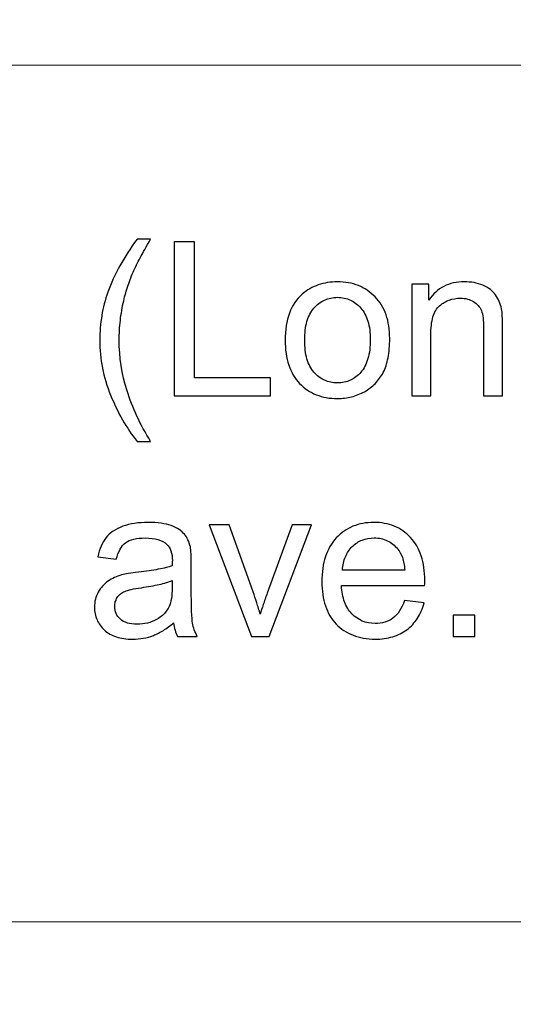
# Model space of a CAD drawing. Units: centimetres. Extents: x -14.3 to 14.6, y -9.9 to 10.
# Drawn here: x 10.2 to 10.9, y 1.5 to 3 of the extents above; entities that cross this region are included whole.
import ezdxf

# ---------------------------------------------------------------- set-up
doc = ezdxf.new("R2010")
doc.units = ezdxf.units.CM
doc.header["$MEASUREMENT"] = 0
doc.layers.add('Layer 1', color=7, linetype='Continuous')

msp = doc.modelspace()

# ---------------------------------------------------------------- linework, layer by layer
at = {"layer": 'Layer 1', "color": 250, "lineweight": 80}
msp.add_open_spline([(-14.31785, -9.88321), (-14.31785, -9.88321), (14.5535, -9.88321), (14.5535, -9.88321), (14.5535, -9.88321), (14.5535, -9.88321), (14.5535, 10.01345), (14.5535, 10.01345), (14.5535, 10.01345), (14.5535, 10.01345), (-14.31785, 10.01345), (-14.31785, 10.01345), (-14.31785, 10.01345), (-14.31785, 10.01345), (-14.31785, -9.88321), (-14.31785, -9.88321)], degree=3, knots=[0, 0, 0, 0, 0.2, 0.2, 0.2, 0.2, 0.4, 0.4, 0.4, 0.4, 0.6, 0.6, 0.6, 0.6, 1, 1, 1, 1], dxfattribs=at)
at = {"layer": 'Layer 1', "color": 250, "lineweight": 20}
for points in [[(-1.67243, 2.93039), (-1.67243, 2.93039), (-1.66244, 2.93039), (-1.66244, 2.93039), (-1.66244, 2.93039), (-1.66244, 2.93039), (1.27126, 2.93039), (1.27126, 2.93039), (1.27126, 2.93039), (1.27126, 2.93039), (4.20496, 2.93039), (4.20496, 2.93039), (4.20496, 2.93039), (4.20496, 2.93039), (6.44573, 2.93039), (6.44573, 2.93039), (6.44573, 2.93039), (6.44573, 2.93039), (10.0639, 2.93039), (10.0639, 2.93039), (10.0639, 2.93039), (10.0639, 2.93039), (13.00607, 2.93039), (13.00607, 2.93039), (13.00607, 2.93039), (13.00607, 2.93039), (13.01608, 2.93039), (13.01608, 2.93039)], [(-1.67243, 1.66751), (-1.67243, 1.66751), (-1.66244, 1.66751), (-1.66244, 1.66751), (-1.66244, 1.66751), (-1.66244, 1.66751), (1.27126, 1.66751), (1.27126, 1.66751), (1.27126, 1.66751), (1.27126, 1.66751), (4.20496, 1.66751), (4.20496, 1.66751), (4.20496, 1.66751), (4.20496, 1.66751), (6.44573, 1.66751), (6.44573, 1.66751), (6.44573, 1.66751), (6.44573, 1.66751), (10.0639, 1.66751), (10.0639, 1.66751), (10.0639, 1.66751), (10.0639, 1.66751), (13.00607, 1.66751), (13.00607, 1.66751), (13.00607, 1.66751), (13.00607, 1.66751), (13.01608, 1.66751), (13.01608, 1.66751)]]:
    msp.add_open_spline(points, degree=3, knots=[0, 0, 0, 0, 0.125, 0.125, 0.125, 0.125, 0.25, 0.25, 0.25, 0.25, 0.375, 0.375, 0.375, 0.375, 0.5, 0.5, 0.5, 0.5, 0.625, 0.625, 0.625, 0.625, 0.75, 0.75, 0.75, 0.75, 1, 1, 1, 1], dxfattribs=at)
at = {"layer": 'Layer 1', "color": 250}
for points, knots in [([(10.3382, 2.37596), (10.33042, 2.3858), (10.32327, 2.39638), (10.31676, 2.40771), (10.31676, 2.40771), (10.31026, 2.41903), (10.30438, 2.4312), (10.29914, 2.44422), (10.29914, 2.44422), (10.29375, 2.4574), (10.28978, 2.47068), (10.28718, 2.48412), (10.28718, 2.48412), (10.28454, 2.49756), (10.28327, 2.51121), (10.28327, 2.52518), (10.28327, 2.52518), (10.28327, 2.53757), (10.28422, 2.54963), (10.28618, 2.56143), (10.28618, 2.56143), (10.28808, 2.57318), (10.29105, 2.58471), (10.29502, 2.59599), (10.29502, 2.59599), (10.29978, 2.609), (10.30576, 2.62202), (10.3129, 2.63504), (10.3129, 2.63504), (10.3201, 2.64806), (10.32851, 2.66107), (10.3382, 2.67409), (10.3382, 2.67409), (10.3382, 2.67409), (10.3582, 2.67409), (10.3582, 2.67409), (10.3582, 2.67409), (10.35201, 2.6633), (10.34687, 2.65409), (10.34275, 2.64641), (10.34275, 2.64641), (10.33862, 2.63879), (10.3355, 2.63266), (10.33343, 2.62805), (10.33343, 2.62805), (10.33026, 2.62091), (10.3274, 2.61361), (10.32491, 2.60615), (10.32491, 2.60615), (10.32237, 2.59868), (10.32026, 2.59106), (10.31851, 2.58329), (10.31851, 2.58329), (10.31629, 2.57376), (10.31465, 2.56408), (10.31354, 2.55434), (10.31354, 2.55434), (10.31242, 2.5446), (10.31184, 2.53487), (10.31184, 2.52518), (10.31184, 2.52518), (10.31184, 2.50026), (10.31571, 2.47539), (10.32348, 2.45057), (10.32348, 2.45057), (10.33121, 2.42575), (10.3428, 2.40088), (10.3582, 2.37596), (10.3582, 2.37596), (10.3582, 2.37596), (10.3382, 2.37596), (10.3382, 2.37596)], [0, 0, 0, 0, 0.0526316, 0.0526316, 0.0526316, 0.0526316, 0.1052632, 0.1052632, 0.1052632, 0.1052632, 0.1578947, 0.1578947, 0.1578947, 0.1578947, 0.2105263, 0.2105263, 0.2105263, 0.2105263, 0.2631579, 0.2631579, 0.2631579, 0.2631579, 0.3157895, 0.3157895, 0.3157895, 0.3157895, 0.3684211, 0.3684211, 0.3684211, 0.3684211, 0.4210526, 0.4210526, 0.4210526, 0.4210526, 0.4736842, 0.4736842, 0.4736842, 0.4736842, 0.5263158, 0.5263158, 0.5263158, 0.5263158, 0.5789474, 0.5789474, 0.5789474, 0.5789474, 0.6315789, 0.6315789, 0.6315789, 0.6315789, 0.6842105, 0.6842105, 0.6842105, 0.6842105, 0.7368421, 0.7368421, 0.7368421, 0.7368421, 0.7894737, 0.7894737, 0.7894737, 0.7894737, 0.8421053, 0.8421053, 0.8421053, 0.8421053, 0.8947368, 0.8947368, 0.8947368, 0.8947368, 1, 1, 1, 1]), ([(10.39281, 2.44295), (10.39281, 2.44295), (10.39281, 2.67028), (10.39281, 2.67028), (10.39281, 2.67028), (10.39281, 2.67028), (10.42297, 2.67028), (10.42297, 2.67028), (10.42297, 2.67028), (10.42297, 2.67028), (10.42297, 2.46994), (10.42297, 2.46994), (10.42297, 2.46994), (10.42297, 2.46994), (10.53505, 2.46994), (10.53505, 2.46994), (10.53505, 2.46994), (10.53505, 2.46994), (10.53505, 2.44295), (10.53505, 2.44295), (10.53505, 2.44295), (10.53505, 2.44295), (10.39281, 2.44295), (10.39281, 2.44295)], [0, 0, 0, 0, 0.1428571, 0.1428571, 0.1428571, 0.1428571, 0.2857143, 0.2857143, 0.2857143, 0.2857143, 0.4285714, 0.4285714, 0.4285714, 0.4285714, 0.5714286, 0.5714286, 0.5714286, 0.5714286, 0.7142857, 0.7142857, 0.7142857, 0.7142857, 1, 1, 1, 1]), ([(10.55664, 2.52518), (10.55664, 2.54042), (10.55875, 2.55376), (10.56304, 2.56513), (10.56304, 2.56513), (10.56727, 2.57646), (10.57362, 2.58583), (10.58204, 2.59313), (10.58204, 2.59313), (10.58918, 2.59916), (10.59707, 2.60371), (10.60564, 2.60673), (10.60564, 2.60673), (10.61426, 2.60974), (10.62363, 2.61123), (10.63379, 2.61123), (10.63379, 2.61123), (10.64522, 2.61123), (10.65554, 2.60937), (10.6648, 2.60572), (10.6648, 2.60572), (10.67401, 2.60202), (10.68221, 2.59646), (10.68935, 2.589), (10.68935, 2.589), (10.69666, 2.5817), (10.70205, 2.57291), (10.70565, 2.56265), (10.70565, 2.56265), (10.7092, 2.55238), (10.71094, 2.54074), (10.71094, 2.52772), (10.71094, 2.52772), (10.71094, 2.51709), (10.71015, 2.50756), (10.70856, 2.4992), (10.70856, 2.4992), (10.70697, 2.49079), (10.70459, 2.48359), (10.70142, 2.47756), (10.70142, 2.47756), (10.69824, 2.47153), (10.69438, 2.46613), (10.68978, 2.46142), (10.68978, 2.46142), (10.68517, 2.45666), (10.67983, 2.45263), (10.6738, 2.4493), (10.6738, 2.4493), (10.6676, 2.44597), (10.66125, 2.44343), (10.65464, 2.44173), (10.65464, 2.44173), (10.64802, 2.43999), (10.64109, 2.43914), (10.63379, 2.43914), (10.63379, 2.43914), (10.62236, 2.43914), (10.61199, 2.44104), (10.60262, 2.4448), (10.60262, 2.4448), (10.59331, 2.44851), (10.58505, 2.45406), (10.57791, 2.46137), (10.57791, 2.46137), (10.57093, 2.46883), (10.56563, 2.47788), (10.56204, 2.48851), (10.56204, 2.48851), (10.55844, 2.49915), (10.55664, 2.51137), (10.55664, 2.52518)], [0, 0, 0, 0, 0.0526316, 0.0526316, 0.0526316, 0.0526316, 0.1052632, 0.1052632, 0.1052632, 0.1052632, 0.1578947, 0.1578947, 0.1578947, 0.1578947, 0.2105263, 0.2105263, 0.2105263, 0.2105263, 0.2631579, 0.2631579, 0.2631579, 0.2631579, 0.3157895, 0.3157895, 0.3157895, 0.3157895, 0.3684211, 0.3684211, 0.3684211, 0.3684211, 0.4210526, 0.4210526, 0.4210526, 0.4210526, 0.4736842, 0.4736842, 0.4736842, 0.4736842, 0.5263158, 0.5263158, 0.5263158, 0.5263158, 0.5789474, 0.5789474, 0.5789474, 0.5789474, 0.6315789, 0.6315789, 0.6315789, 0.6315789, 0.6842105, 0.6842105, 0.6842105, 0.6842105, 0.7368421, 0.7368421, 0.7368421, 0.7368421, 0.7894737, 0.7894737, 0.7894737, 0.7894737, 0.8421053, 0.8421053, 0.8421053, 0.8421053, 0.8947368, 0.8947368, 0.8947368, 0.8947368, 1, 1, 1, 1]), ([(10.74365, 2.44295), (10.74365, 2.44295), (10.74365, 2.60773), (10.74365, 2.60773), (10.74365, 2.60773), (10.74365, 2.60773), (10.76873, 2.60773), (10.76873, 2.60773), (10.76873, 2.60773), (10.76873, 2.60773), (10.76873, 2.58424), (10.76873, 2.58424), (10.76873, 2.58424), (10.77476, 2.59329), (10.78217, 2.60006), (10.7909, 2.6045), (10.7909, 2.6045), (10.79963, 2.609), (10.80969, 2.61123), (10.82112, 2.61123), (10.82112, 2.61123), (10.82604, 2.61123), (10.8308, 2.6108), (10.83535, 2.61001), (10.83535, 2.61001), (10.83995, 2.60916), (10.84429, 2.60789), (10.84842, 2.60615), (10.84842, 2.60615), (10.85271, 2.60424), (10.85636, 2.60218), (10.85948, 2.59985), (10.85948, 2.59985), (10.86255, 2.59752), (10.86509, 2.59487), (10.86715, 2.59186), (10.86715, 2.59186), (10.86922, 2.589), (10.87096, 2.58583), (10.87244, 2.58239), (10.87244, 2.58239), (10.87387, 2.57889), (10.87509, 2.57519), (10.87604, 2.57122), (10.87604, 2.57122), (10.87652, 2.56868), (10.87684, 2.56519), (10.87705, 2.56069), (10.87705, 2.56069), (10.87721, 2.55624), (10.87731, 2.55074), (10.87731, 2.54423), (10.87731, 2.54423), (10.87731, 2.54423), (10.87731, 2.44295), (10.87731, 2.44295), (10.87731, 2.44295), (10.87731, 2.44295), (10.84937, 2.44295), (10.84937, 2.44295), (10.84937, 2.44295), (10.84937, 2.44295), (10.84937, 2.54328), (10.84937, 2.54328), (10.84937, 2.54328), (10.84937, 2.54884), (10.84911, 2.55376), (10.84863, 2.55799), (10.84863, 2.55799), (10.8481, 2.56228), (10.84731, 2.56582), (10.8462, 2.56868), (10.8462, 2.56868), (10.84398, 2.5744), (10.84017, 2.57884), (10.83477, 2.58202), (10.83477, 2.58202), (10.83191, 2.58376), (10.82889, 2.58503), (10.82567, 2.58588), (10.82567, 2.58588), (10.82249, 2.58667), (10.81905, 2.5871), (10.8154, 2.5871), (10.8154, 2.5871), (10.80937, 2.5871), (10.80381, 2.58614), (10.79868, 2.58429), (10.79868, 2.58429), (10.7936, 2.58239), (10.78889, 2.57963), (10.7846, 2.57598), (10.7846, 2.57598), (10.78016, 2.57217), (10.77688, 2.56667), (10.77476, 2.55953), (10.77476, 2.55953), (10.77264, 2.55233), (10.77159, 2.54344), (10.77159, 2.5328), (10.77159, 2.5328), (10.77159, 2.5328), (10.77159, 2.44295), (10.77159, 2.44295), (10.77159, 2.44295), (10.77159, 2.44295), (10.74365, 2.44295), (10.74365, 2.44295)], [0, 0, 0, 0, 0.0357143, 0.0357143, 0.0357143, 0.0357143, 0.0714286, 0.0714286, 0.0714286, 0.0714286, 0.1071429, 0.1071429, 0.1071429, 0.1071429, 0.1428571, 0.1428571, 0.1428571, 0.1428571, 0.1785714, 0.1785714, 0.1785714, 0.1785714, 0.2142857, 0.2142857, 0.2142857, 0.2142857, 0.25, 0.25, 0.25, 0.25, 0.2857143, 0.2857143, 0.2857143, 0.2857143, 0.3214286, 0.3214286, 0.3214286, 0.3214286, 0.3571429, 0.3571429, 0.3571429, 0.3571429, 0.3928571, 0.3928571, 0.3928571, 0.3928571, 0.4285714, 0.4285714, 0.4285714, 0.4285714, 0.4642857, 0.4642857, 0.4642857, 0.4642857, 0.5, 0.5, 0.5, 0.5, 0.5357143, 0.5357143, 0.5357143, 0.5357143, 0.5714286, 0.5714286, 0.5714286, 0.5714286, 0.6071429, 0.6071429, 0.6071429, 0.6071429, 0.6428571, 0.6428571, 0.6428571, 0.6428571, 0.6785714, 0.6785714, 0.6785714, 0.6785714, 0.7142857, 0.7142857, 0.7142857, 0.7142857, 0.75, 0.75, 0.75, 0.75, 0.7857143, 0.7857143, 0.7857143, 0.7857143, 0.8214286, 0.8214286, 0.8214286, 0.8214286, 0.8571429, 0.8571429, 0.8571429, 0.8571429, 0.8928571, 0.8928571, 0.8928571, 0.8928571, 0.9285714, 0.9285714, 0.9285714, 0.9285714, 1, 1, 1, 1]), ([(10.58553, 2.52518), (10.58553, 2.51471), (10.58664, 2.5055), (10.58892, 2.49761), (10.58892, 2.49761), (10.59114, 2.48968), (10.59458, 2.48311), (10.59918, 2.47788), (10.59918, 2.47788), (10.60379, 2.47264), (10.60903, 2.46872), (10.61485, 2.46618), (10.61485, 2.46618), (10.62061, 2.46359), (10.62696, 2.46232), (10.63379, 2.46232), (10.63379, 2.46232), (10.64078, 2.46232), (10.64713, 2.46359), (10.65289, 2.46618), (10.65289, 2.46618), (10.65861, 2.46872), (10.66379, 2.47264), (10.6684, 2.47788), (10.6684, 2.47788), (10.673, 2.48327), (10.67649, 2.48994), (10.67882, 2.49798), (10.67882, 2.49798), (10.6812, 2.50597), (10.68237, 2.51534), (10.68237, 2.52614), (10.68237, 2.52614), (10.68237, 2.5363), (10.6812, 2.54524), (10.67882, 2.55302), (10.67882, 2.55302), (10.67649, 2.56074), (10.673, 2.56725), (10.6684, 2.57249), (10.6684, 2.57249), (10.66379, 2.57773), (10.65861, 2.5817), (10.65289, 2.58434), (10.65289, 2.58434), (10.64713, 2.58704), (10.64078, 2.58837), (10.63379, 2.58837), (10.63379, 2.58837), (10.62696, 2.58837), (10.62061, 2.58704), (10.61485, 2.58434), (10.61485, 2.58434), (10.60903, 2.5817), (10.60379, 2.57773), (10.59918, 2.57249), (10.59918, 2.57249), (10.59458, 2.56725), (10.59114, 2.56074), (10.58892, 2.55291), (10.58892, 2.55291), (10.58664, 2.54503), (10.58553, 2.53582), (10.58553, 2.52518)], [0, 0, 0, 0, 0.0588235, 0.0588235, 0.0588235, 0.0588235, 0.1176471, 0.1176471, 0.1176471, 0.1176471, 0.1764706, 0.1764706, 0.1764706, 0.1764706, 0.2352941, 0.2352941, 0.2352941, 0.2352941, 0.2941176, 0.2941176, 0.2941176, 0.2941176, 0.3529412, 0.3529412, 0.3529412, 0.3529412, 0.4117647, 0.4117647, 0.4117647, 0.4117647, 0.4705882, 0.4705882, 0.4705882, 0.4705882, 0.5294118, 0.5294118, 0.5294118, 0.5294118, 0.5882353, 0.5882353, 0.5882353, 0.5882353, 0.6470588, 0.6470588, 0.6470588, 0.6470588, 0.7058824, 0.7058824, 0.7058824, 0.7058824, 0.7647059, 0.7647059, 0.7647059, 0.7647059, 0.8235294, 0.8235294, 0.8235294, 0.8235294, 0.8823529, 0.8823529, 0.8823529, 0.8823529, 1, 1, 1, 1]), ([(10.39217, 2.10858), (10.38709, 2.10414), (10.38201, 2.10038), (10.37704, 2.09731), (10.37704, 2.09731), (10.37201, 2.09424), (10.36709, 2.09175), (10.36233, 2.08985), (10.36233, 2.08985), (10.35756, 2.0881), (10.35264, 2.08678), (10.34751, 2.08583), (10.34751, 2.08583), (10.34243, 2.08493), (10.33708, 2.08445), (10.33153, 2.08445), (10.33153, 2.08445), (10.32248, 2.08445), (10.31454, 2.08556), (10.30766, 2.08778), (10.30766, 2.08778), (10.30073, 2.09001), (10.29486, 2.09334), (10.28994, 2.09779), (10.28994, 2.09779), (10.28517, 2.10223), (10.28152, 2.10731), (10.27909, 2.11297), (10.27909, 2.11297), (10.2766, 2.11869), (10.27533, 2.12493), (10.27533, 2.13176), (10.27533, 2.13176), (10.27533, 2.1397), (10.27724, 2.147), (10.28105, 2.15367), (10.28105, 2.15367), (10.28454, 2.16033), (10.2893, 2.16573), (10.29533, 2.16986), (10.29533, 2.16986), (10.29835, 2.17192), (10.30152, 2.17367), (10.30486, 2.1752), (10.30486, 2.1752), (10.30819, 2.17668), (10.31168, 2.17795), (10.31534, 2.17907), (10.31534, 2.17907), (10.31803, 2.1797), (10.32147, 2.18039), (10.3256, 2.18113), (10.3256, 2.18113), (10.32973, 2.18187), (10.33454, 2.18256), (10.3401, 2.18319), (10.3401, 2.18319), (10.35137, 2.18446), (10.36121, 2.18589), (10.36957, 2.18748), (10.36957, 2.18748), (10.37788, 2.18907), (10.38471, 2.19081), (10.38995, 2.19272), (10.38995, 2.19272), (10.38995, 2.19462), (10.39, 2.19621), (10.39011, 2.19743), (10.39011, 2.19743), (10.39021, 2.1987), (10.39027, 2.19954), (10.39027, 2.20002), (10.39027, 2.20002), (10.39027, 2.20574), (10.38958, 2.2106), (10.3882, 2.21457), (10.3882, 2.21457), (10.38683, 2.21859), (10.38487, 2.22177), (10.38233, 2.22415), (10.38233, 2.22415), (10.37868, 2.22733), (10.37423, 2.22971), (10.36894, 2.23129), (10.36894, 2.23129), (10.3637, 2.23288), (10.35756, 2.23368), (10.35058, 2.23368), (10.35058, 2.23368), (10.34391, 2.23368), (10.3382, 2.23304), (10.33338, 2.23188), (10.33338, 2.23188), (10.32851, 2.23066), (10.32454, 2.22891), (10.32137, 2.22669), (10.32137, 2.22669), (10.31819, 2.22431), (10.31549, 2.22113), (10.31322, 2.21711), (10.31322, 2.21711), (10.31089, 2.21304), (10.30899, 2.20812), (10.3074, 2.20224), (10.3074, 2.20224), (10.3074, 2.20224), (10.28009, 2.20605), (10.28009, 2.20605), (10.28009, 2.20605), (10.28136, 2.21177), (10.28306, 2.21701), (10.28512, 2.22172), (10.28512, 2.22172), (10.28718, 2.22648), (10.28962, 2.23066), (10.29248, 2.23431), (10.29248, 2.23431), (10.29533, 2.2378), (10.29883, 2.24098), (10.30295, 2.24378), (10.30295, 2.24378), (10.30708, 2.24653), (10.31184, 2.24892), (10.31724, 2.25082), (10.31724, 2.25082), (10.32248, 2.25273), (10.32825, 2.25415), (10.33449, 2.25511), (10.33449, 2.25511), (10.34074, 2.25606), (10.3474, 2.25654), (10.35439, 2.25654), (10.35439, 2.25654), (10.36153, 2.25654), (10.36788, 2.25616), (10.37354, 2.25537), (10.37354, 2.25537), (10.37921, 2.25458), (10.38423, 2.25336), (10.38868, 2.25177), (10.38868, 2.25177), (10.39312, 2.25003), (10.39693, 2.24812), (10.40016, 2.246), (10.40016, 2.246), (10.40334, 2.24394), (10.40598, 2.24161), (10.40805, 2.23907), (10.40805, 2.23907), (10.41011, 2.23669), (10.41186, 2.23394), (10.41334, 2.23076), (10.41334, 2.23076), (10.41477, 2.22764), (10.41598, 2.22415), (10.41694, 2.22034), (10.41694, 2.22034), (10.41725, 2.21796), (10.41757, 2.21463), (10.41783, 2.21034), (10.41783, 2.21034), (10.41805, 2.20605), (10.41821, 2.20081), (10.41821, 2.19462), (10.41821, 2.19462), (10.41821, 2.19462), (10.41821, 2.15716), (10.41821, 2.15716), (10.41821, 2.15716), (10.41821, 2.1443), (10.41836, 2.13377), (10.41868, 2.12551), (10.41868, 2.12551), (10.419, 2.11731), (10.41948, 2.11144), (10.42011, 2.10795), (10.42011, 2.10795), (10.42059, 2.10461), (10.42143, 2.10128), (10.42265, 2.098), (10.42265, 2.098), (10.42387, 2.09466), (10.42535, 2.09144), (10.4271, 2.08826), (10.4271, 2.08826), (10.4271, 2.08826), (10.39789, 2.08826), (10.39789, 2.08826), (10.39789, 2.08826), (10.39646, 2.09112), (10.39529, 2.09429), (10.39434, 2.09773), (10.39434, 2.09773), (10.39339, 2.10112), (10.39265, 2.10477), (10.39217, 2.10858)], [0, 0, 0, 0, 0.02, 0.02, 0.02, 0.02, 0.04, 0.04, 0.04, 0.04, 0.06, 0.06, 0.06, 0.06, 0.08, 0.08, 0.08, 0.08, 0.1, 0.1, 0.1, 0.1, 0.12, 0.12, 0.12, 0.12, 0.14, 0.14, 0.14, 0.14, 0.16, 0.16, 0.16, 0.16, 0.18, 0.18, 0.18, 0.18, 0.2, 0.2, 0.2, 0.2, 0.22, 0.22, 0.22, 0.22, 0.24, 0.24, 0.24, 0.24, 0.26, 0.26, 0.26, 0.26, 0.28, 0.28, 0.28, 0.28, 0.3, 0.3, 0.3, 0.3, 0.32, 0.32, 0.32, 0.32, 0.34, 0.34, 0.34, 0.34, 0.36, 0.36, 0.36, 0.36, 0.38, 0.38, 0.38, 0.38, 0.4, 0.4, 0.4, 0.4, 0.42, 0.42, 0.42, 0.42, 0.44, 0.44, 0.44, 0.44, 0.46, 0.46, 0.46, 0.46, 0.48, 0.48, 0.48, 0.48, 0.5, 0.5, 0.5, 0.5, 0.52, 0.52, 0.52, 0.52, 0.54, 0.54, 0.54, 0.54, 0.56, 0.56, 0.56, 0.56, 0.58, 0.58, 0.58, 0.58, 0.6, 0.6, 0.6, 0.6, 0.62, 0.62, 0.62, 0.62, 0.64, 0.64, 0.64, 0.64, 0.66, 0.66, 0.66, 0.66, 0.68, 0.68, 0.68, 0.68, 0.7, 0.7, 0.7, 0.7, 0.72, 0.72, 0.72, 0.72, 0.74, 0.74, 0.74, 0.74, 0.76, 0.76, 0.76, 0.76, 0.78, 0.78, 0.78, 0.78, 0.8, 0.8, 0.8, 0.8, 0.82, 0.82, 0.82, 0.82, 0.84, 0.84, 0.84, 0.84, 0.86, 0.86, 0.86, 0.86, 0.88, 0.88, 0.88, 0.88, 0.9, 0.9, 0.9, 0.9, 0.92, 0.92, 0.92, 0.92, 0.94, 0.94, 0.94, 0.94, 0.96, 0.96, 0.96, 0.96, 1, 1, 1, 1]), ([(10.50711, 2.08826), (10.50711, 2.08826), (10.44456, 2.25304), (10.44456, 2.25304), (10.44456, 2.25304), (10.44456, 2.25304), (10.47409, 2.25304), (10.47409, 2.25304), (10.47409, 2.25304), (10.47409, 2.25304), (10.50933, 2.1543), (10.50933, 2.1543), (10.50933, 2.1543), (10.51123, 2.14906), (10.51308, 2.14366), (10.51483, 2.13816), (10.51483, 2.13816), (10.51658, 2.1326), (10.51822, 2.127), (10.51981, 2.12128), (10.51981, 2.12128), (10.52108, 2.12557), (10.52261, 2.13033), (10.52436, 2.13551), (10.52436, 2.13551), (10.5261, 2.14075), (10.52806, 2.14636), (10.53028, 2.1524), (10.53028, 2.1524), (10.53028, 2.1524), (10.5668, 2.25304), (10.5668, 2.25304), (10.5668, 2.25304), (10.5668, 2.25304), (10.59537, 2.25304), (10.59537, 2.25304), (10.59537, 2.25304), (10.59537, 2.25304), (10.53314, 2.08826), (10.53314, 2.08826), (10.53314, 2.08826), (10.53314, 2.08826), (10.50711, 2.08826), (10.50711, 2.08826)], [0, 0, 0, 0, 0.0833333, 0.0833333, 0.0833333, 0.0833333, 0.1666667, 0.1666667, 0.1666667, 0.1666667, 0.25, 0.25, 0.25, 0.25, 0.3333333, 0.3333333, 0.3333333, 0.3333333, 0.4166667, 0.4166667, 0.4166667, 0.4166667, 0.5, 0.5, 0.5, 0.5, 0.5833333, 0.5833333, 0.5833333, 0.5833333, 0.6666667, 0.6666667, 0.6666667, 0.6666667, 0.75, 0.75, 0.75, 0.75, 0.8333333, 0.8333333, 0.8333333, 0.8333333, 1, 1, 1, 1]), ([(10.73285, 2.14128), (10.73285, 2.14128), (10.76174, 2.13779), (10.76174, 2.13779), (10.76174, 2.13779), (10.75936, 2.12938), (10.75608, 2.12192), (10.7519, 2.11535), (10.7519, 2.11535), (10.74772, 2.10884), (10.74253, 2.10318), (10.73634, 2.09842), (10.73634, 2.09842), (10.73015, 2.09382), (10.72316, 2.09032), (10.71533, 2.088), (10.71533, 2.088), (10.70755, 2.08561), (10.69888, 2.08445), (10.68935, 2.08445), (10.68935, 2.08445), (10.67729, 2.08445), (10.66649, 2.08635), (10.65691, 2.09011), (10.65691, 2.09011), (10.64739, 2.09382), (10.63903, 2.09937), (10.63188, 2.10668), (10.63188, 2.10668), (10.6249, 2.11414), (10.61966, 2.12308), (10.61617, 2.13356), (10.61617, 2.13356), (10.61267, 2.14398), (10.61093, 2.15589), (10.61093, 2.16922), (10.61093, 2.16922), (10.61093, 2.18303), (10.61267, 2.19531), (10.61622, 2.20611), (10.61622, 2.20611), (10.61971, 2.21685), (10.62506, 2.22606), (10.6322, 2.23368), (10.6322, 2.23368), (10.63934, 2.2413), (10.64755, 2.24701), (10.65675, 2.25082), (10.65675, 2.25082), (10.66601, 2.25463), (10.67633, 2.25654), (10.68776, 2.25654), (10.68776, 2.25654), (10.69872, 2.25654), (10.70872, 2.25468), (10.71771, 2.25103), (10.71771, 2.25103), (10.72676, 2.24733), (10.73475, 2.24177), (10.74174, 2.23431), (10.74174, 2.23431), (10.74872, 2.22669), (10.75396, 2.21764), (10.75745, 2.20711), (10.75745, 2.20711), (10.76095, 2.19653), (10.76269, 2.18446), (10.76269, 2.17081), (10.76269, 2.17081), (10.76269, 2.17002), (10.76269, 2.16901), (10.76264, 2.16774), (10.76264, 2.16774), (10.76264, 2.16652), (10.76253, 2.1651), (10.76238, 2.16351), (10.76238, 2.16351), (10.76238, 2.16351), (10.63982, 2.16351), (10.63982, 2.16351), (10.63982, 2.16351), (10.6403, 2.15446), (10.64183, 2.14647), (10.64437, 2.13948), (10.64437, 2.13948), (10.64691, 2.13255), (10.65046, 2.12668), (10.65506, 2.12192), (10.65506, 2.12192), (10.66427, 2.11239), (10.6757, 2.10763), (10.68935, 2.10763), (10.68935, 2.10763), (10.69443, 2.10763), (10.69919, 2.10826), (10.70358, 2.10959), (10.70358, 2.10959), (10.70803, 2.11086), (10.71205, 2.11287), (10.7157, 2.11557), (10.7157, 2.11557), (10.72301, 2.12096), (10.72872, 2.12954), (10.73285, 2.14128)], [0, 0, 0, 0, 0.037037, 0.037037, 0.037037, 0.037037, 0.0740741, 0.0740741, 0.0740741, 0.0740741, 0.1111111, 0.1111111, 0.1111111, 0.1111111, 0.1481481, 0.1481481, 0.1481481, 0.1481481, 0.1851852, 0.1851852, 0.1851852, 0.1851852, 0.2222222, 0.2222222, 0.2222222, 0.2222222, 0.2592593, 0.2592593, 0.2592593, 0.2592593, 0.2962963, 0.2962963, 0.2962963, 0.2962963, 0.3333333, 0.3333333, 0.3333333, 0.3333333, 0.3703704, 0.3703704, 0.3703704, 0.3703704, 0.4074074, 0.4074074, 0.4074074, 0.4074074, 0.4444444, 0.4444444, 0.4444444, 0.4444444, 0.4814815, 0.4814815, 0.4814815, 0.4814815, 0.5185185, 0.5185185, 0.5185185, 0.5185185, 0.5555556, 0.5555556, 0.5555556, 0.5555556, 0.5925926, 0.5925926, 0.5925926, 0.5925926, 0.6296296, 0.6296296, 0.6296296, 0.6296296, 0.6666667, 0.6666667, 0.6666667, 0.6666667, 0.7037037, 0.7037037, 0.7037037, 0.7037037, 0.7407407, 0.7407407, 0.7407407, 0.7407407, 0.7777778, 0.7777778, 0.7777778, 0.7777778, 0.8148148, 0.8148148, 0.8148148, 0.8148148, 0.8518519, 0.8518519, 0.8518519, 0.8518519, 0.8888889, 0.8888889, 0.8888889, 0.8888889, 0.9259259, 0.9259259, 0.9259259, 0.9259259, 1, 1, 1, 1]), ([(10.64109, 2.18637), (10.64109, 2.18637), (10.73317, 2.18637), (10.73317, 2.18637), (10.73317, 2.18637), (10.73253, 2.19335), (10.73137, 2.19944), (10.72962, 2.20468), (10.72962, 2.20468), (10.72787, 2.20986), (10.72555, 2.21415), (10.72269, 2.21748), (10.72269, 2.21748), (10.71824, 2.22288), (10.71311, 2.22695), (10.70729, 2.22965), (10.70729, 2.22965), (10.70147, 2.23235), (10.69507, 2.23368), (10.68808, 2.23368), (10.68808, 2.23368), (10.68173, 2.23368), (10.67586, 2.23262), (10.67046, 2.23055), (10.67046, 2.23055), (10.66506, 2.22844), (10.66014, 2.22526), (10.6557, 2.22098), (10.6557, 2.22098), (10.65141, 2.21669), (10.64802, 2.21161), (10.64554, 2.20584), (10.64554, 2.20584), (10.64305, 2.20002), (10.64157, 2.19351), (10.64109, 2.18637)], [0, 0, 0, 0, 0.1, 0.1, 0.1, 0.1, 0.2, 0.2, 0.2, 0.2, 0.3, 0.3, 0.3, 0.3, 0.4, 0.4, 0.4, 0.4, 0.5, 0.5, 0.5, 0.5, 0.6, 0.6, 0.6, 0.6, 0.7, 0.7, 0.7, 0.7, 0.8, 0.8, 0.8, 0.8, 1, 1, 1, 1]), ([(10.38995, 2.17081), (10.38487, 2.16875), (10.37852, 2.16684), (10.37095, 2.1651), (10.37095, 2.1651), (10.36333, 2.16335), (10.35455, 2.16176), (10.34455, 2.16033), (10.34455, 2.16033), (10.33867, 2.15954), (10.33375, 2.15869), (10.32973, 2.15774), (10.32973, 2.15774), (10.32565, 2.15684), (10.32248, 2.15589), (10.3201, 2.15494), (10.3201, 2.15494), (10.31772, 2.15382), (10.3156, 2.15255), (10.31369, 2.15107), (10.31369, 2.15107), (10.31184, 2.14954), (10.31026, 2.14779), (10.30899, 2.14573), (10.30899, 2.14573), (10.30772, 2.14366), (10.30676, 2.1416), (10.30613, 2.13943), (10.30613, 2.13943), (10.30549, 2.13726), (10.30518, 2.13493), (10.30518, 2.13239), (10.30518, 2.13239), (10.30518, 2.12874), (10.30592, 2.12535), (10.30734, 2.12223), (10.30734, 2.12223), (10.30877, 2.11911), (10.31089, 2.11636), (10.31375, 2.11398), (10.31375, 2.11398), (10.31645, 2.11144), (10.31983, 2.10953), (10.32396, 2.10826), (10.32396, 2.10826), (10.32804, 2.10699), (10.3328, 2.10636), (10.3382, 2.10636), (10.3382, 2.10636), (10.34359, 2.10636), (10.34867, 2.10699), (10.35349, 2.10821), (10.35349, 2.10821), (10.35825, 2.10937), (10.3628, 2.11112), (10.36709, 2.11334), (10.36709, 2.11334), (10.37122, 2.11572), (10.37487, 2.11858), (10.37799, 2.12186), (10.37799, 2.12186), (10.38106, 2.12509), (10.3836, 2.12874), (10.3855, 2.13271), (10.3855, 2.13271), (10.38693, 2.13589), (10.38804, 2.1398), (10.38878, 2.1444), (10.38878, 2.1444), (10.38958, 2.14906), (10.38995, 2.15446), (10.38995, 2.16065), (10.38995, 2.16065), (10.38995, 2.16065), (10.38995, 2.17081), (10.38995, 2.17081)], [0, 0, 0, 0, 0.05, 0.05, 0.05, 0.05, 0.1, 0.1, 0.1, 0.1, 0.15, 0.15, 0.15, 0.15, 0.2, 0.2, 0.2, 0.2, 0.25, 0.25, 0.25, 0.25, 0.3, 0.3, 0.3, 0.3, 0.35, 0.35, 0.35, 0.35, 0.4, 0.4, 0.4, 0.4, 0.45, 0.45, 0.45, 0.45, 0.5, 0.5, 0.5, 0.5, 0.55, 0.55, 0.55, 0.55, 0.6, 0.6, 0.6, 0.6, 0.65, 0.65, 0.65, 0.65, 0.7, 0.7, 0.7, 0.7, 0.75, 0.75, 0.75, 0.75, 0.8, 0.8, 0.8, 0.8, 0.85, 0.85, 0.85, 0.85, 0.9, 0.9, 0.9, 0.9, 1, 1, 1, 1]), ([(10.8046, 2.08826), (10.8046, 2.08826), (10.8046, 2.12001), (10.8046, 2.12001), (10.8046, 2.12001), (10.8046, 2.12001), (10.83635, 2.12001), (10.83635, 2.12001), (10.83635, 2.12001), (10.83635, 2.12001), (10.83635, 2.08826), (10.83635, 2.08826), (10.83635, 2.08826), (10.83635, 2.08826), (10.8046, 2.08826), (10.8046, 2.08826)], [0, 0, 0, 0, 0.2, 0.2, 0.2, 0.2, 0.4, 0.4, 0.4, 0.4, 0.6, 0.6, 0.6, 0.6, 1, 1, 1, 1])]:
    msp.add_open_spline(points, degree=3, knots=knots, dxfattribs=at)

doc.saveas('drawing.dxf')
